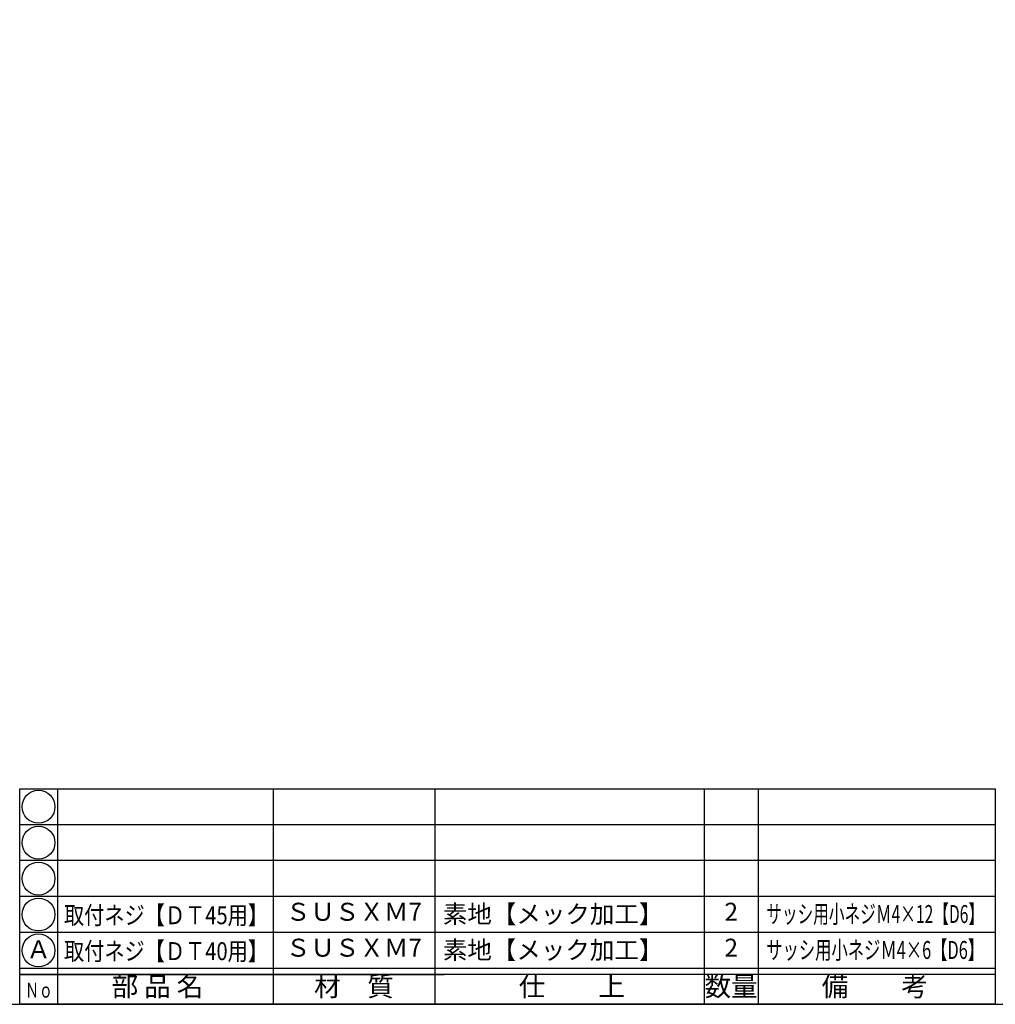
# Model space of a CAD drawing. Units: inches. Extents: x 1019 to 1579, y 178 to 564.
# Drawn here: x 1211 to 1374, y 178 to 343 of the extents above; entities that cross this region are included whole.
import ezdxf
from ezdxf.enums import TextEntityAlignment as Align

# ---------------------------------------------------------------- set-up
doc = ezdxf.new("R2010")
doc.units = ezdxf.units.IN
doc.header["$MEASUREMENT"] = 0
for name, color, linetype in [('01-下書線', 251, 'Continuous'), ('図枠', 7, 'Continuous'), ('図枠-文字', 4, 'Continuous'), ('図枠-細線', 251, 'Continuous'), ('図枠-部品名称', 253, 'Continuous')]:
    doc.layers.add(name, color=color, linetype=linetype)
doc.styles.add('STD', font='TXT.shx', dxfattribs={"bigfont": 'bigfont.shx'})

# ---------------------------------------------------------------- blocks, each defined once
blk = doc.blocks.new('A$C174939C2')
for p, q in [((6.24, 36.7), (6.24, 0.7)), ((42.27, 36.7), (42.27, 0.7)), ((69.28, 36.7), (69.28, 0.7)), ((114.31, 36.7), (114.31, 0.7)), ((123.32, 36.7), (123.32, 0.7)), ((162.94, 6.7), (-0.06, 6.7))]:
    blk.add_line(p, q)
blk.add_lwpolyline([(-0.06, 36.7), (162.94, 36.7), (162.94, 0.7), (-0.06, 0.7)], close=True)
for centre in [(3.09, 33.7), (3.09, 27.7), (3.09, 21.7), (3.09, 15.7), (3.09, 9.7)]:
    blk.add_circle(centre, 2.75)
at = {"layer": '図枠-細線'}
for p, q in [((162.94, 30.7), (-0.06, 30.7)), ((162.94, 24.7), (-0.06, 24.7)), ((162.94, 18.7), (-0.06, 18.7)), ((162.94, 12.7), (-0.06, 12.7)), ((162.94, 5.7), (-0.06, 5.7))]:
    blk.add_line(p, q, dxfattribs=at)
at = {"layer": '図枠-文字', "style": 'STD'}
for s, p in [('部 品 名', (22.96, 3.27)), ('材\u3000質', (55.79, 3.27)), ('仕\u3000\u3000上', (92.2, 3.27)), ('数量', (118.8, 3.27)), ('備\u3000\u3000考', (142.81, 3.27))]:
    blk.add_text(s, height=3.25, dxfattribs=at).set_placement(p, align=Align.MIDDLE)
at = {"layer": '図枠-文字', "color": 4, "style": 'STD', "width": 0.950181}
blk.add_text('Ｎｏ', height=2.5, dxfattribs=at).set_placement((0.87, 1.82), (5.46, 1.82), align=Align.FIT)

msp = doc.modelspace()

# ---------------------------------------------------------------- linework, layer by layer
at = {"layer": '01-下書線'}
msp.add_line((1211.294, 183.079), (1282.196, 183.079), dxfattribs=at)
at = {"layer": '図枠', "color": 7}
msp.add_lwpolyline([(1019.294, 178.079), (1579.294, 178.079), (1579.294, 564.079), (1019.294, 564.079)], close=True, dxfattribs=at)

# ---------------------------------------------------------------- block references
at = {"layer": '図枠'}
msp.add_blockref('A$C174939C2', (1211.353, 177.376), dxfattribs=at)

# ---------------------------------------------------------------- texts
at = {"layer": '図枠-部品名称', "style": 'STD'}
for s, width, p, p2 in [('取付ネジ【ＤＴ45用】', 0.941518, (1218.698, 191.455), (1252.781, 191.455)), ('サッシ用小ネジＭ4×12【D6】', 0.708171, (1336.018, 191.656), (1372.418, 191.656)), ('サッシ用小ネジＭ4×6【D6】', 0.736842, (1336.018, 185.656), (1372.418, 185.656)), ('取付ネジ【ＤＴ40用】', 0.954705, (1218.698, 185.455), (1252.781, 185.455))]:
    msp.add_text(s, height=3, dxfattribs=dict(at, width=width)).set_placement(p, p2, align=Align.FIT)
for s, p in [('ＳＵＳＸＭ7', (1267.135, 193.146)), ('2', (1330.174, 193.146)), ('Ａ', (1214.454, 186.863)), ('ＳＵＳＸＭ7', (1267.135, 187.146)), ('2', (1330.174, 187.146))]:
    msp.add_text(s, height=3, dxfattribs=at).set_placement(p, align=Align.MIDDLE)
for p in [(1281.997, 193.146), (1281.997, 187.146)]:
    msp.add_text('素地【メック加工】', height=3, dxfattribs=at).set_placement(p, align=Align.MIDDLE_LEFT)

doc.saveas('drawing.dxf')
